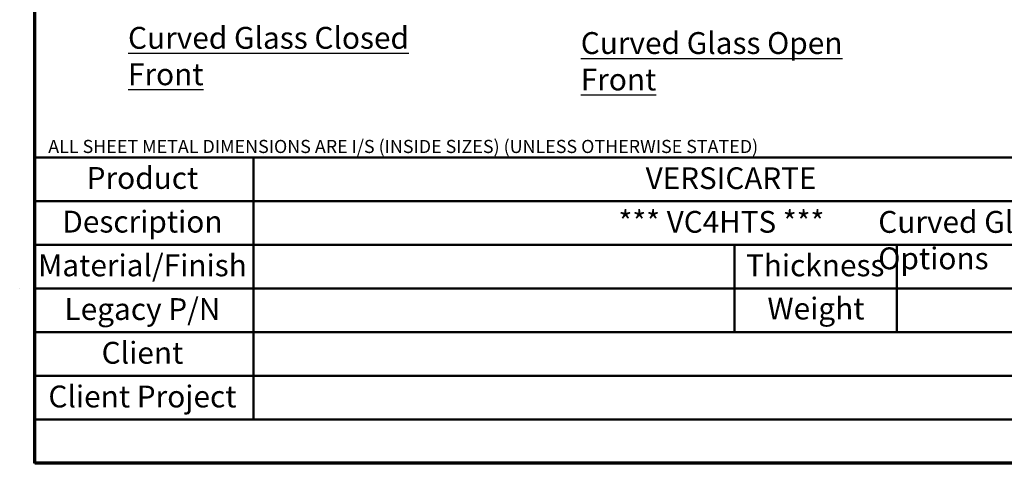
# Model space of a CAD drawing. Units: millimetres. Extents: x 65 to 5869, y 100 to 4100.
# Drawn here: x 65 to 2317, y 100 to 1115 of the extents above; entities that cross this region are included whole.
import ezdxf
from ezdxf.enums import TextEntityAlignment as Align

# ---------------------------------------------------------------- set-up
doc = ezdxf.new("R2010")
doc.units = ezdxf.units.MM
doc.header["$LTSCALE"] = 20
for name, color, linetype, lineweight in [('Border (ISO)', 7, 'Continuous', 70), ('Symbol (ISO)', 7, 'Continuous', 25), ('Title (ISO)', 7, 'Continuous', 50)]:
    doc.layers.add(name, color=color, linetype=linetype, lineweight=lineweight)
doc.styles.add('Note Text (ISO)', font='tahoma.ttf')
doc.styles.add('Text Style101', font='tahomabd.ttf')
doc.styles.add('Text Style102', font='tahomabd.ttf')
doc.styles.add('Text Style49', font='tahoma.ttf')

# ---------------------------------------------------------------- blocks, each defined once
blk = doc.blocks.new('Borders Default Border')
at = {"layer": 'Border (ISO)', "flags": 128}
blk.add_lwpolyline([(5, 5), (5, 205), (292, 205), (292, 5), (5, 5)], dxfattribs=at)
blk = doc.blocks.new('Title Blocks Moffat2018')
at = {"layer": 'Title (ISO)'}
for p, q in [((113.3, 117.13), (318.3, 117.13)), ((113.3, 117.13), (113.3, 82.13)), ((138.3, 117.13), (138.3, 87.13)), ((113.3, 112.13), (258.3, 112.13)), ((138.3, 107.13), (113.3, 107.13)), ((117.05, 107.13), (248.3, 107.13)), ((193.3, 107.13), (193.3, 97.13)), ((211.84, 97.13), (211.84, 107.13)), ((111.57, 102.13), (111.57, 102.13)), ((113.3, 102.13), (318.3, 102.13)), ((113.3, 97.13), (258.3, 97.13)), ((113.3, 92.13), (258.3, 92.13)), ((113.3, 87.13), (318.3, 87.13)), ((113.3, 82.13), (318.3, 82.13))]:
    blk.add_line(p, q, dxfattribs=at)
at = {"layer": 'Title (ISO)', "attachment_point": 2, "style": 'Note Text (ISO)'}
for s, insert, char_height, width in [('\\fTahoma|b0|i0;\\H1.5000;ALL SHEET METAL DIMENSIONS ARE I/S (INSIDE SIZES) (UNLESS OTHERWISE STATED)', (155.41, 119.13), 1.5, 200), ('Product', (125.6, 116.03), 2.5, 19.5639), ('Description', (125.6, 111.03), 2.5, 25.564), ('\\fTahoma|b0|i0;Material/Finish', (125.6, 106.03), 2.5, 31.6617), ('\\fTahoma|b0|i0;Thickness', (202.51, 106.03), 2.5, 31.6617), ('\\fTahoma|b0|i0;Legacy P/N', (125.6, 101.03), 2.5, 31.6617), ('\\fTahoma|b0|i0;Weight', (202.6, 101.09), 2.5, 31.6617), ('\\fTahoma|b0|i0;Client', (125.6, 96.03), 2.5, 31.6617), ('\\fTahoma|b0|i0;Client Project', (125.6, 91.03), 2.5, 31.6617)]:
    blk.add_mtext(s, dxfattribs=dict(at, insert=insert, char_height=char_height, width=width))
at = {"layer": 'Title (ISO)'}
for tag, p, height, style in [('PROJECT_001', (183.13, 113.5), 2.49, 'Text Style49'), ('Product_No_001', (284.66, 113.7), 2.49, 'Text Style49'), ('TITLE_001', (180.02, 108.52), 2.49, 'Text Style49'), ('REVISION_NUMBER_001', (388.82, 89.63), 5, 'Text Style102'), ('CREATION_DATE_001', (350.56, 88.61), 2.49, 'Text Style49'), ('Sheet_Size_001', (393.06, 83.39), 2.5, 'Text Style101')]:
    blk.add_attdef(tag, p, '', height=height, dxfattribs=dict(at, style=style))
at = {"layer": 'Title (ISO)', "style": 'Text Style49'}
for tag, p in [('SMStyle', (165.89, 106.04)), ('Thickness', (230.11, 106.04)), ('Legacy', (165.89, 101.04)), ('Quote', (288.25, 100.87))]:
    blk.add_attdef(tag, text='', height=2.49, dxfattribs=at).set_placement(p, align=Align.TOP_CENTER)
for tag, p, rotation in [('SO_001', (279.72, 93.33), 359.9934), ('Initial_View_Scale_001', (344.21, 83.39), 0.0058)]:
    blk.add_attdef(tag, p, '', height=2.49, rotation=rotation, dxfattribs=at)

msp = doc.modelspace()

# ---------------------------------------------------------------- block references
at = {"xscale": 20, "yscale": 20, "zscale": 20}
msp.add_blockref('Borders Default Border', (0, 0), dxfattribs=at)
ref = msp.add_blockref('Title Blocks Moffat2018', (-2166, -1542.7), dxfattribs=dict(xscale=20, yscale=20, zscale=20))
ref.add_attrib('PROJECT_001', 'VERSICARTE', (1496.6, 727.4), dxfattribs={"layer": 'Title (ISO)', "height": 49.71, "style": 'Text Style49'})
ref.add_attrib('TITLE_001', '*** VC4HTS ***', (1434.5, 627.6), dxfattribs={"layer": 'Title (ISO)', "height": 49.71, "style": 'Text Style49'})

# ---------------------------------------------------------------- texts
at = {"layer": 'Symbol (ISO)', "char_height": 50, "attachment_point": 1, "style": 'Note Text (ISO)'}
for s, insert, width in [('\\fTahoma|b0|i0;\\H50.0000;\\LCurved Glass Closed Front', (313, 1098.4), 794.854), ('\\fTahoma|b0|i0;\\H50.0000;\\LCurved Glass Open Front', (1348.2, 1086.5), 756.848)]:
    msp.add_mtext(s, dxfattribs=dict(at, insert=insert, width=width))
at = {"layer": 'Symbol (ISO)', "color": 1, "true_color": 0xff0000, "insert": (2028.5, 677.3), "char_height": 50, "width": 646.596, "attachment_point": 1, "style": 'Note Text (ISO)'}
msp.add_mtext('\\fTahoma|b0|i0;Curved Glass Options', dxfattribs=at)

doc.saveas('drawing.dxf')
